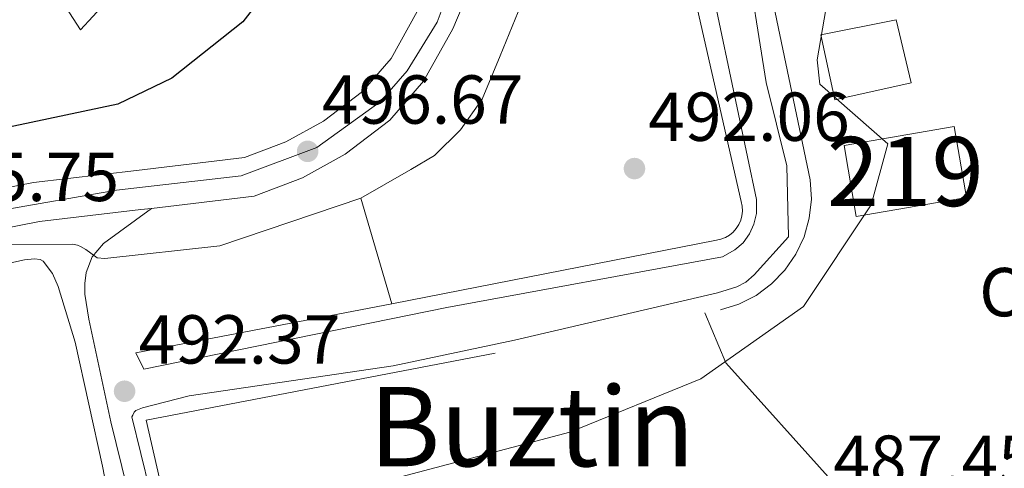
# Model space of a CAD drawing. Units: metres. Extents: x 600322 to 607196, y 4747671 to 4752401.
# Drawn here: x 600565 to 600708, y 4748360 to 4748425 of the extents above; entities that cross this region are included whole.
import ezdxf
from ezdxf.enums import TextEntityAlignment as Align

# ---------------------------------------------------------------- set-up
doc = ezdxf.new("R2010")
doc.units = ezdxf.units.M
doc.header["$MEASUREMENT"] = 0
for name, pattern in [('DGN Style 2', [85.67309999999999, 51.40385999999999, -34.26924]), ('DGN Style 3', [119.94234, 85.67309999999999, -34.26924]), ('DGN Style 4', [137.1626331, 68.53847999999999, -34.26924, 0.08567309999999999, -34.26924])]:
    doc.linetypes.add(name, pattern=pattern)
for name, color, linetype, lineweight in [('Nivel 15', 7, 'Continuous', 0), ('Nivel 16', 7, 'Continuous', 0), ('Nivel 18', 7, 'Continuous', 0), ('Nivel 20', 7, 'Continuous', 0), ('Nivel 21', 7, 'Continuous', 0), ('Nivel 23', 7, 'Continuous', 0), ('Nivel 36', 7, 'Continuous', 0), ('Nivel 4', 7, 'Continuous', 0), ('Nivel 41', 7, 'Continuous', 0), ('Nivel 45', 7, 'Continuous', 0), ('Nivel 48', 7, 'Continuous', 0), ('Nivel 5', 7, 'Continuous', 0), ('Nivel 52', 7, 'Continuous', 0), ('Nivel 54', 7, 'Continuous', 0), ('Nivel 7', 7, 'Continuous', 0)]:
    doc.layers.add(name, color=color, linetype=linetype, lineweight=lineweight)
doc.styles.add('Style-Arial', font='txt')
doc.styles.add('Style-Arial Narrow', font='txt')
doc.styles.add('Style-Times New Roman', font='txt')

# ---------------------------------------------------------------- blocks, each defined once
blk = doc.blocks.new('5PATER')
at = {"layer": 'Nivel 7', "linetype": 'Continuous', "lineweight": 0}
h = blk.add_hatch(color=51, dxfattribs=at)
edge = h.paths.add_edge_path()
edge.add_ellipse((-0.003987893462181091, -0.002390062436461449), major_axis=(-1.095731442372465, -1.110710699892244), ratio=0.999422240966032, start_angle=0, end_angle=360)

msp = doc.modelspace()

# ---------------------------------------------------------------- linework, layer by layer
at = {"layer": 'Nivel 15', "color": 51, "linetype": 'Continuous', "lineweight": 13}
for points in [[(600581.2300000004, 4748441.51, 508.05), (600566.879999999, 4748434.68, 508.97), (600573.9699999988, 4748423.67, 508.36), (600584.6700000018, 4748435.33, 507.74)], [(600700.3500000015, 4748409.699999999, 495.77), (600684.4100000001, 4748406.949999999, 496.07), (600686.1799999997, 4748396.65, 495.77), (600702.120000001, 4748399.4, 495.77), (600700.3500000015, 4748409.699999999, 495.77)]]:
    msp.add_polyline3d(points, dxfattribs=at)
at = {"layer": 'Nivel 16', "color": 1, "linetype": 'Continuous', "lineweight": 13}
for points in [[(600619.0199999996, 4748384.01, 492.08), (600614.5300000012, 4748399.300000001, 496.38), (600621.7399999984, 4748403.460000001, 496.69), (600625.1499999985, 4748405.5, 496.69), (600628.9299999997, 4748409.23, 496.99), (600632.0899999999, 4748413.67, 496.99), (600634.6799999997, 4748419.939999999, 496.99), (600637.7199999988, 4748427.359999999, 496.69), (600640.5799999982, 4748434.800000001, 496.69), (600642.0500000007, 4748439.050000001, 495.46)], [(600642.0500000007, 4748439.050000001, 495.46), (600661.0599999987, 4748436.24, 493), (600669.5500000007, 4748398.82, 491.77), (600669.6799999997, 4748398.15, 491.74), (600669.7199999988, 4748397.460000001, 491.72), (600669.6400000006, 4748396.779999999, 491.69), (600669.4600000009, 4748396.130000001, 491.66), (600669.1799999997, 4748395.5, 491.63), (600668.8099999987, 4748394.93, 491.61), (600668.3599999994, 4748394.42, 491.58), (600667.8299999982, 4748393.98, 491.55), (600667.2399999984, 4748393.640000001, 491.53), (600666.6000000015, 4748393.390000001, 491.5), (600665.9400000013, 4748393.24, 491.47), (600619.0199999996, 4748384.01, 492.69)], [(600681.0399999991, 4748422.970000001, 491.14), (600691.9400000013, 4748425.109999999, 491.14), (600694.1000000015, 4748416, 490.52), (600683.0799999982, 4748413.550000001, 489.6), (600681.0399999991, 4748422.970000001, 491.14)]]:
    msp.add_polyline3d(points, dxfattribs=at)
at = {"layer": 'Nivel 20', "color": 7, "linetype": 'DGN Style 2', "lineweight": 0}
msp.add_polyline3d([(600670.8599999994, 4748443.470000001, 492.49), (600702.4100000001, 4748451.220000001, 489.73), (600706.1600000001, 4748443.199999999, 489.11), (600716.879999999, 4748432.82, 487.27), (600735.0799999982, 4748391.82, 486.96), (600747.0799999982, 4748357.779999999, 485.12), (600592.0799999982, 4748329.279999999, 486.96), (600583.4699999988, 4748367.210000001, 491.57), (600666.5300000012, 4748383.15, 491.57), (600669.1900000013, 4748383.99, 491.57), (600671.6799999997, 4748385.25, 491.57), (600673.9200000018, 4748386.91, 491.57), (600675.8599999994, 4748388.92, 491.57), (600677.4499999993, 4748391.220000001, 491.57), (600678.629999999, 4748393.74, 491.57), (600679.379999999, 4748396.43, 491.57), (600679.6799999997, 4748399.199999999, 491.57), (600679.5199999996, 4748401.99, 491.57), (600670.8599999994, 4748443.470000001, 492.49)], dxfattribs=at)
at = {"layer": 'Nivel 21', "color": 7, "linetype": 'Continuous', "lineweight": 13}
for points in [[(600584.2600000016, 4748397.84, 495.22), (600599.0799999982, 4748399.619999999, 495.85), (600606.0700000003, 4748402.27, 496.66), (600612.2399999984, 4748405.68, 496.58), (600618.6999999993, 4748410.6, 496.38), (600623.5899999999, 4748416.24, 496.38), (600627.8099999987, 4748423.82, 496.38), (600632.5799999982, 4748435.1, 496.38), (600645.4200000018, 4748475.689999999, 495.57), (600652.3399999999, 4748505.27, 495.15), (600652.9100000001, 4748509.800000001, 495.15), (600652.620000001, 4748514.290000001, 495.07), (600651.9899999984, 4748516.51, 495.01), (600650.2800000012, 4748522.49, 494.84), (600642.2199999988, 4748534.26, 494.28), (600624.5799999982, 4748552.25, 493.26)], [(600379.8999999985, 4748367.529999999, 494.16), (600395.7100000009, 4748373.48, 493.63), (600411.2199999988, 4748381.540000001, 493.3), (600433.2300000004, 4748388.73, 493.3), (600468.1700000018, 4748390.84, 493.31), (600486.6400000006, 4748391.119999999, 493.8), (600517.2899999991, 4748393.24, 495.11), (600537.870000001, 4748395.83, 495.46), (600567.1499999985, 4748401.59, 495.77), (600582.0599999987, 4748403.32, 495.15), (600597.7100000009, 4748405.199999999, 495.85), (600603.6700000018, 4748407.460000001, 496.66), (600609.120000001, 4748410.470000001, 496.58), (600614.7800000012, 4748414.77, 496.38), (600618.8900000006, 4748419.529999999, 496.38), (600622.6799999997, 4748426.32, 496.38), (600627.2199999988, 4748437.07, 496.38), (600633.8999999985, 4748458.18, 495.95)], [(600581.4100000001, 4748367.689999999, 490.95), (600581.5199999996, 4748367.92, 491.26), (600581.7300000004, 4748368.359999999, 491.31), (600581.9699999988, 4748368.59, 491.26), (600582.9200000018, 4748368.960000001, 491.29), (600589.6900000013, 4748370.720000001, 491.56), (600619.2100000009, 4748375.050000001, 491.08), (600636.7300000004, 4748378.77, 490.77), (600666.1099999994, 4748385.640000001, 490.03), (600668.879999999, 4748386.470000001, 489.89), (600670.1999999993, 4748387.18, 489.74), (600671.4299999997, 4748388.210000001, 489.66), (600676.3599999994, 4748393.74, 490.03), (600676.129999999, 4748404.01, 490.9), (600673.129999999, 4748416.060000001, 491.29), (600670.0100000016, 4748435.779999999, 491.57), (600668.6600000001, 4748438.960000001, 491.57), (600666.9400000013, 4748441.699999999, 491.88), (600665.3200000003, 4748442.99, 492.09)], [(600619.0199999996, 4748384.01, 494.21), (600581.9899999984, 4748376.949999999, 492.06), (600583.129999999, 4748374.57, 491.75), (600626.9800000004, 4748383.48, 490.66), (600666.8500000015, 4748390.84, 490.52), (600668.629999999, 4748391.82, 490.52), (600669.8000000007, 4748392.880000001, 490.52), (600670.7399999984, 4748394.15, 490.52), (600671.379999999, 4748395.550000001, 490.52), (600671.7399999984, 4748397.09, 490.52), (600671.7300000004, 4748399.130000001, 490.52), (600663.9400000013, 4748436.24, 491.97), (600662.7399999984, 4748437.470000001, 492.14), (600661.1400000006, 4748438.130000001, 492.31), (600641.129999999, 4748440.970000001, 494.21), (600642.0500000007, 4748439.050000001, 494.21)], [(600379.9800000004, 4748362.32, 494.21), (600397.4299999997, 4748368.890000001, 493.63), (600413.3099999987, 4748376.23, 493.3), (600434.3000000007, 4748383.08, 493.3), (600468.379999999, 4748385.140000001, 493.31), (600486.879999999, 4748385.42, 493.8), (600517.8399999999, 4748387.57, 495.11), (600538.7800000012, 4748390.199999999, 495.46), (600568.0300000012, 4748395.949999999, 495.77), (600582.7199999988, 4748397.66, 495.15), (600584.2600000016, 4748397.84, 495.22)], [(600578.3599999994, 4748366.939999999, 491.26), (600575.1700000018, 4748381.83, 493.85), (600574.5899999999, 4748385.439999999, 494.04), (600574.5799999982, 4748386.949999999, 493.99), (600574.7800000012, 4748388.540000001, 494.1), (600575.6499999985, 4748390.810000001, 494.73), (600577.3000000007, 4748392.76, 495.19), (600584.2600000016, 4748397.84, 496.18)]]:
    msp.add_polyline3d(points, dxfattribs=at)
at = {"layer": 'Nivel 21', "color": 7, "linetype": 'DGN Style 3', "lineweight": 0}
msp.add_polyline3d([(601040.6700000018, 4747777.99, 466.04), (601026.5, 4747783.529999999, 467.16), (601002.3599999994, 4747794.790000001, 470.44), (600965.3900000006, 4747809.91, 473.46), (600953.9699999988, 4747814.859999999, 475.45), (600941.4100000001, 4747819.4, 475.56), (600901.4800000004, 4747818.300000001, 475.59), (600810.1700000018, 4747812.33, 469.74), (600768.3599999994, 4747809.9, 471.23), (600735.4800000004, 4747808.35, 471.26), (600723.0700000003, 4747808.67, 471.56), (600720.8500000015, 4747809.51, 471.56), (600719.4299999997, 4747810.84, 471.38), (600715.1600000001, 4747823.27, 471.49), (600704.1499999985, 4747866.369999999, 472.24), (600693.9800000004, 4747910.17, 473.83), (600671.7100000009, 4747998.699999999, 478.45), (600662.2600000016, 4748037.460000001, 477.41), (600613.4100000001, 4748240.42, 479.44), (600601.1600000001, 4748287.4, 482.74), (600581.4100000001, 4748367.689999999, 491.53)], dxfattribs=at)
at = {"layer": 'Nivel 21', "color": 7, "linetype": 'Continuous', "lineweight": 0}
msp.add_polyline3d([(601039.5199999996, 4747775.07, 466.04), (601025.2600000016, 4747780.640000001, 467.16), (601001.1000000015, 4747791.91, 470.44), (600964.1700000018, 4747807.02, 473.46), (600952.8200000003, 4747811.939999999, 475.45), (600940.8999999985, 4747816.24, 475.56), (600901.620000001, 4747815.16, 475.59), (600810.3599999994, 4747809.199999999, 469.74), (600768.5300000012, 4747806.77, 471.23), (600735.5199999996, 4747805.210000001, 471.26), (600722.4600000009, 4747805.540000001, 471.56), (600719.1600000001, 4747806.800000001, 471.56), (600716.7100000009, 4747809.08, 471.38), (600712.1499999985, 4747822.369999999, 471.49), (600701.1000000015, 4747865.619999999, 472.24), (600690.9299999997, 4747909.43, 473.83), (600668.6700000018, 4747997.949999999, 478.45), (600659.2100000009, 4748036.720000001, 477.41), (600610.3599999994, 4748239.65, 479.44), (600598.1099999994, 4748286.630000001, 482.74), (600578.3599999994, 4748366.939999999, 491.53)], dxfattribs=at)
at = {"layer": 'Nivel 23', "color": 7, "linetype": 'DGN Style 4', "lineweight": 0}
msp.add_polyline3d([(600379.9400000013, 4748364.58, 494.19), (600391.4800000004, 4748369.550000001, 550.1800000000001), (600406.9400000013, 4748376.16, 550.1800000000001), (600418.6400000006, 4748380.810000001, 550.1800000000001), (600434.25, 4748386.15, 550.1800000000001), (600471.620000001, 4748387.98, 550.1800000000001), (600490.7399999984, 4748388.52, 550.1800000000001), (600527.6600000001, 4748391.48, 550.1800000000001), (600579.1999999993, 4748400.460000001, 550.1800000000001), (600597.2100000009, 4748402.57, 550.1800000000001), (600608.1600000001, 4748406.65, 550.1800000000001), (600617.3200000003, 4748413.26, 550.1800000000001), (600621.2199999988, 4748417.77, 550.1800000000001), (600625.5700000003, 4748424.810000001, 550.1800000000001), (600631.7199999988, 4748441.699999999, 550.1800000000001), (600636.9800000004, 4748458.77, 550.1800000000001)], dxfattribs=at)
at = {"layer": 'Nivel 36', "color": 92, "linetype": 'Continuous', "lineweight": 0}
for points in [[(600563.0300000012, 4748389.790000001, 493.41), (600565.8500000015, 4748390.4, 493.41), (600567.3399999999, 4748390.540000001, 493.24), (600568.129999999, 4748390.43, 493.1), (600568.5599999987, 4748390.220000001, 492.97), (600569.8999999985, 4748388.42, 492.59), (600570.7300000004, 4748386.550000001, 492.35), (600573.2100000009, 4748378.460000001, 491.68), (600577.129999999, 4748360.540000001, 489.87), (600580.2399999984, 4748344.529999999, 487.21)], [(600664.25, 4748382.710000001, 490.03), (600667.3299999982, 4748375.49, 489.59), (600682.9600000009, 4748358.029999999, 487.76), (600693.7100000009, 4748347.960000001, 486.65)]]:
    msp.add_polyline3d(points, dxfattribs=at)
at = {"layer": 'Nivel 4', "color": 30, "linetype": 'Continuous', "lineweight": 30, "elevation": 500, "flags": 128}
msp.add_lwpolyline([(600608.0599999987, 4748438.550000001), (600597.4499999993, 4748424.85), (600587.1600000001, 4748416.710000001), (600579.379999999, 4748412.91), (600549.2300000004, 4748406.58)], dxfattribs=at)
at = {"layer": 'Nivel 5', "color": 30, "linetype": 'Continuous', "lineweight": 0, "flags": 128}
for points, elevation in [([(600620.3200000003, 4748359), (600644.7699999996, 4748365.439999999), (600663.6900000013, 4748373.15), (600678.5500000007, 4748383.66), (600688.3299999982, 4748398.34), (600690.7600000016, 4748407.189999999), (600680.9100000001, 4748415.82), (600680.5199999996, 4748419.32), (600681.7699999996, 4748426.640000001)], 490), ([(600561.8500000015, 4748392.58), (600572.8599999994, 4748392.66), (600573.5199999996, 4748392.52), (600573.9800000004, 4748392.32), (600574.7199999988, 4748391.880000001), (600576.370000001, 4748390.689999999), (600577.5100000016, 4748390.6), (600594.120000001, 4748392.42), (600614.5300000012, 4748399.300000001)], 495)]:
    msp.add_lwpolyline(points, dxfattribs=dict(at, elevation=elevation))
at = {"layer": 'Nivel 52', "color": 1, "linetype": 'Continuous', "lineweight": 13}
msp.add_polyline3d([(600581.2300000004, 4748441.51, 508.05), (600566.879999999, 4748434.68, 508.97), (600573.9699999988, 4748423.67, 508.36), (600584.6700000018, 4748435.33, 507.74), (600582.0799999982, 4748439.970000001, 507.97)], close=True, dxfattribs=at)
msp.add_3dface([(600700.3500000015, 4748409.699999999, 495.77), (600684.4100000001, 4748406.949999999, 496.07), (600686.1799999997, 4748396.65, 495.77), (600702.120000001, 4748399.4, 495.77)], dxfattribs=at)
at = {"layer": 'Nivel 54', "color": 9, "linetype": 'Continuous', "lineweight": 0}
for points in [[(600610.4499999993, 4748558.52, 492.68), (600616.7600000016, 4748552.08, 493.05), (600625.370000001, 4748543.300000001, 493.55), (600637.8000000007, 4748530.630000001, 494.28), (600645.0500000007, 4748520.029999999, 494.84), (600646.9699999988, 4748513.310000001, 495.07), (600647.1900000013, 4748509.98, 495.15), (600646.7199999988, 4748506.279999999, 495.15), (600639.9200000018, 4748477.199999999, 495.57), (600635.9699999988, 4748464.720000001, 495.82), (600633.8999999985, 4748458.18, 495.95), (600627.2199999988, 4748437.07, 496.38), (600622.6799999997, 4748426.32, 496.38), (600618.8900000006, 4748419.529999999, 496.38), (600614.7800000012, 4748414.77, 496.38), (600609.120000001, 4748410.470000001, 496.58), (600603.6700000018, 4748407.460000001, 496.66), (600597.7100000009, 4748405.199999999, 495.85), (600582.0599999987, 4748403.32, 495.15), (600567.1499999985, 4748401.59, 495.77), (600537.870000001, 4748395.83, 495.46)], [(600538.7800000012, 4748390.199999999, 495.46), (600568.0300000012, 4748395.949999999, 495.77), (600582.7199999988, 4748397.66, 495.15), (600584.2600000016, 4748397.84, 495.22), (600599.0799999982, 4748399.619999999, 495.85), (600606.0700000003, 4748402.27, 496.66), (600612.2399999984, 4748405.68, 496.58), (600618.6999999993, 4748410.6, 496.38), (600623.5899999999, 4748416.24, 496.38), (600627.8099999987, 4748423.82, 496.38), (600632.5799999982, 4748435.1, 496.38), (600645.4200000018, 4748475.689999999, 495.57), (600652.3399999999, 4748505.27, 495.15), (600652.9100000001, 4748509.800000001, 495.15), (600652.620000001, 4748514.290000001, 495.07), (600651.9899999984, 4748516.51, 495.01), (600650.2800000012, 4748522.49, 494.84), (600642.2199999988, 4748534.26, 494.28), (600624.5799999982, 4748552.25, 493.26)]]:
    msp.add_polyline3d(points, dxfattribs=at)

# ---------------------------------------------------------------- block references
at = {"layer": 'Nivel 7', "color": 51, "linetype": 'Continuous', "lineweight": 0}
for p in [(600606.8299999982, 4748406.1, 496.67), (600654.1000000015, 4748403.609999999, 492.06), (600580.3500000015, 4748371.380000001, 492.37)]:
    msp.add_blockref('5PATER', p, dxfattribs=at)

# ---------------------------------------------------------------- texts
at = {"layer": 'Nivel 18', "color": 92, "linetype": 'Continuous', "lineweight": 0, "style": 'Style-Arial'}
msp.add_text('Con', height=6.99996, dxfattribs=at).set_placement((600712.8085018694, 4748385.71998, 488.19), align=Align.MIDDLE_CENTER)
at = {"layer": 'Nivel 41', "color": 7, "linetype": 'Continuous', "lineweight": 0, "style": 'Style-Arial'}
for s, p in [('496.67', (600608.879999999, 4748410.1, 496.67)), ('492.06', (600656.0799999982, 4748407.609999999, 492.06)), ('495.75', (600550.3999999985, 4748398.9, 495.75)), ('492.37', (600582.3999999985, 4748375.380000001, 492.37)), ('487.45', (600682.8500000015, 4748357.970000001, 487.45))]:
    msp.add_text(s, height=6.99996, dxfattribs=at).set_placement(p)
at = {"layer": 'Nivel 45', "color": 7, "linetype": 'Continuous', "lineweight": 0, "style": 'Style-Times New Roman'}
msp.add_text('Buztin', height=11.49996, dxfattribs=at).set_placement((600639.2575400509, 4748366.259979999), align=Align.MIDDLE_CENTER)
at = {"layer": 'Nivel 48', "color": 1, "linetype": 'Continuous', "lineweight": 0, "style": 'Style-Arial Narrow'}
msp.add_text('219', height=9.99996, dxfattribs=at).set_placement((600693.2646221034, 4748403.179979999), align=Align.MIDDLE_CENTER)

doc.saveas('drawing.dxf')
